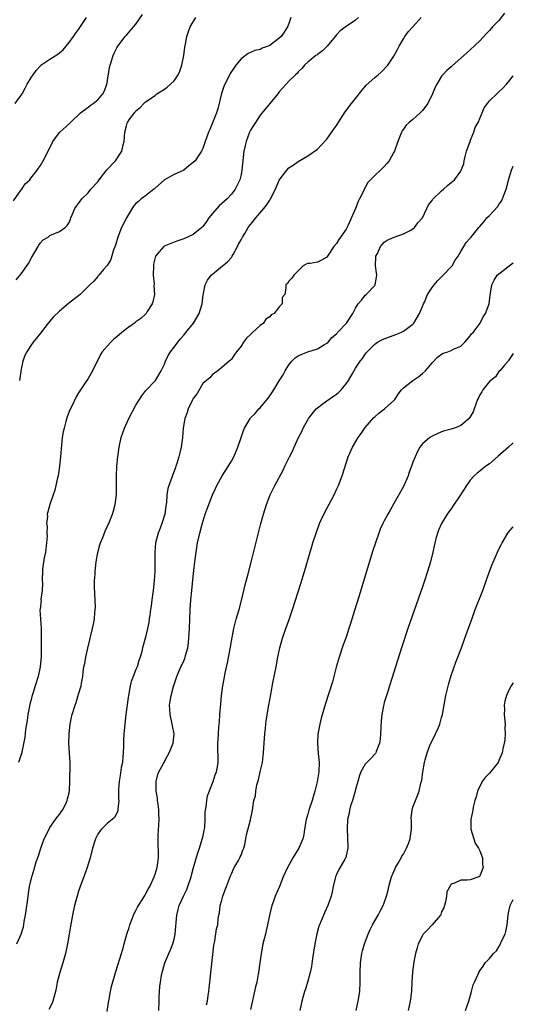
# Model space of a CAD drawing. Units: inches. Extents: x 2628000 to 2631000, y 1515000 to 1518000.
# Drawn here: x 2630897 to 2631000, y 1517242 to 1517449 of the extents above; entities that cross this region are included whole.
import ezdxf

# ---------------------------------------------------------------- set-up
doc = ezdxf.new("R2010")
doc.units = ezdxf.units.IN
doc.header["$MEASUREMENT"] = 0
doc.layers.add('LD26281515_10ft', color=93, linetype='Continuous')

msp = doc.modelspace()

# ---------------------------------------------------------------- linework, layer by layer
at = {"layer": 'LD26281515_10ft'}
for points, elevation in [([(2630895.39, 1517410.61), (2630897, 1517412.89), (2630897.09, 1517413), (2630897.85, 1517414.15), (2630898.78, 1517415), (2630899, 1517415.31), (2630900.32, 1517417), (2630900.58, 1517417.42), (2630901, 1517417.99), (2630901.61, 1517419), (2630902.18, 1517420.18), (2630903.62, 1517423), (2630905, 1517424.93), (2630907.17, 1517426.83), (2630907.31, 1517427), (2630909.4, 1517429), (2630911, 1517430.21), (2630911.44, 1517430.56), (2630912.06, 1517431), (2630913, 1517431.76), (2630914.07, 1517433), (2630914.4, 1517433.6), (2630914.93, 1517435), (2630915, 1517435.37), (2630915.47, 1517438.53), (2630915.58, 1517439), (2630915.91, 1517439.91), (2630916.24, 1517441), (2630916.47, 1517441.53), (2630917, 1517442.63), (2630917.24, 1517443), (2630918.75, 1517445), (2630919, 1517445.3), (2630919.83, 1517446.17), (2630920.48, 1517447), (2630921, 1517447.59), (2630922.39, 1517449.61)], 8860), ([(2630895.69, 1517431), (2630897, 1517432.73), (2630897.18, 1517433), (2630897.84, 1517434.16), (2630898.27, 1517435), (2630899, 1517436.28), (2630899.5, 1517437), (2630900.14, 1517437.86), (2630901, 1517438.89), (2630901.13, 1517439), (2630903, 1517440.28), (2630904.68, 1517441.32), (2630905, 1517441.61), (2630905.79, 1517442.21), (2630907, 1517443.76), (2630907.94, 1517445), (2630908.36, 1517445.64), (2630909, 1517446.45), (2630910.66, 1517449)], 8870), ([(2630895.94, 1517394.06), (2630897, 1517395.33), (2630898.53, 1517397.47), (2630899.21, 1517398.79), (2630899.85, 1517399.85), (2630900.51, 1517401), (2630900.68, 1517401.32), (2630901, 1517401.81), (2630901.61, 1517402.39), (2630902.63, 1517403), (2630903, 1517403.3), (2630905, 1517404.17), (2630906.2, 1517405), (2630906.59, 1517405.41), (2630907, 1517406.06), (2630907.28, 1517406.72), (2630907.38, 1517407), (2630907.69, 1517407.69), (2630908.23, 1517409), (2630908.53, 1517409.47), (2630909, 1517410.04), (2630909.67, 1517411), (2630911, 1517412.25), (2630911.59, 1517413), (2630913, 1517414.55), (2630913.3, 1517415), (2630914.91, 1517417.09), (2630916.72, 1517419), (2630918.08, 1517421), (2630918.35, 1517422.35), (2630918.54, 1517423), (2630918.69, 1517425), (2630919, 1517426.32), (2630919.16, 1517426.84), (2630919.23, 1517427), (2630919.74, 1517427.74), (2630920.67, 1517429), (2630920.84, 1517429.16), (2630921, 1517429.44), (2630921.88, 1517430.12), (2630922.67, 1517431), (2630923, 1517431.34), (2630925, 1517432.67), (2630925.41, 1517433), (2630927, 1517434.01), (2630927.57, 1517434.43), (2630929, 1517435.74), (2630929.86, 1517437), (2630930.22, 1517437.78), (2630930.6, 1517439), (2630931.01, 1517441), (2630931.24, 1517442.75), (2630931.41, 1517443.41), (2630931.67, 1517445), (2630931.98, 1517446.02), (2630932.36, 1517447), (2630933.52, 1517449)], 8850), ([(2630896.07, 1517255), (2630897.01, 1517257), (2630897.48, 1517258.52), (2630897.56, 1517259), (2630897.64, 1517259.64), (2630897.88, 1517261), (2630898, 1517262), (2630898.36, 1517264.36), (2630898.49, 1517265.51), (2630898.74, 1517267), (2630899.18, 1517269), (2630899.62, 1517270.38), (2630900.15, 1517272.15), (2630900.58, 1517273.42), (2630901.07, 1517275), (2630901.83, 1517277), (2630902.81, 1517279), (2630903, 1517279.33), (2630904.19, 1517281), (2630904.49, 1517281.51), (2630905, 1517282.07), (2630905.35, 1517282.65), (2630905.63, 1517283), (2630906.32, 1517284.32), (2630906.63, 1517285), (2630906.66, 1517285.34), (2630907, 1517286.64), (2630907.08, 1517287.08), (2630907.15, 1517289), (2630907.18, 1517290.82), (2630907.22, 1517291), (2630907.25, 1517291.25), (2630907.24, 1517293), (2630907.09, 1517294.91), (2630907.07, 1517295.07), (2630906.95, 1517296.95), (2630907.01, 1517299), (2630907.27, 1517301), (2630907.55, 1517302.45), (2630907.68, 1517303), (2630908.25, 1517305), (2630908.47, 1517305.53), (2630909, 1517307.29), (2630909.54, 1517309), (2630909.6, 1517309.6), (2630909.88, 1517311), (2630909.95, 1517311.95), (2630910.13, 1517313), (2630910.32, 1517313.68), (2630910.51, 1517315), (2630910.93, 1517316.93), (2630911.33, 1517318.67), (2630911.41, 1517319), (2630911.58, 1517319.58), (2630911.91, 1517321), (2630912.09, 1517321.91), (2630912.34, 1517323), (2630912.41, 1517324.41), (2630912.49, 1517325), (2630912.51, 1517325.49), (2630912.37, 1517328.37), (2630912.32, 1517329.68), (2630912.34, 1517331), (2630912.44, 1517332.44), (2630912.45, 1517333), (2630912.67, 1517335), (2630913, 1517336.93), (2630913.44, 1517338.56), (2630913.6, 1517339), (2630914.08, 1517340.08), (2630914.58, 1517341.42), (2630915, 1517342.32), (2630915.2, 1517342.8), (2630915.31, 1517343), (2630916.07, 1517345), (2630916.3, 1517345.7), (2630916.63, 1517347), (2630916.92, 1517349.08), (2630916.96, 1517351), (2630916.92, 1517352.92), (2630916.99, 1517355), (2630917.21, 1517357), (2630917.52, 1517359), (2630917.93, 1517361), (2630918.6, 1517363), (2630919.55, 1517365), (2630921, 1517367.78), (2630922.22, 1517369.78), (2630923.1, 1517370.9), (2630925.07, 1517373), (2630926.32, 1517375), (2630927, 1517376.42), (2630927.2, 1517377), (2630927.77, 1517378.23), (2630928.24, 1517379), (2630929, 1517379.96), (2630929.77, 1517381), (2630930.32, 1517381.68), (2630931, 1517382.44), (2630931.43, 1517383), (2630933.04, 1517385), (2630934.26, 1517387), (2630934.86, 1517389), (2630935.09, 1517390.91), (2630935.16, 1517391.16), (2630935.52, 1517393), (2630935.99, 1517394.01), (2630936.73, 1517395), (2630937, 1517395.25), (2630939.12, 1517397), (2630940.18, 1517397.82), (2630941, 1517398.73), (2630941.17, 1517399), (2630941.35, 1517399.35), (2630942.27, 1517401), (2630942.5, 1517401.5), (2630943, 1517402.42), (2630943.29, 1517403), (2630943.78, 1517403.78), (2630944.51, 1517405), (2630944.71, 1517405.29), (2630945.62, 1517406.38), (2630946.09, 1517407), (2630947.8, 1517409), (2630948.32, 1517409.68), (2630949, 1517410.75), (2630949.19, 1517411), (2630950.23, 1517413), (2630951, 1517414.94), (2630952.56, 1517417), (2630953, 1517417.5), (2630953.93, 1517418.07), (2630955, 1517418.85), (2630957, 1517419.99), (2630959, 1517421.38), (2630959.75, 1517422.25), (2630961, 1517423.51), (2630962.42, 1517425.58), (2630963, 1517426.38), (2630964.79, 1517429.21), (2630966.14, 1517431), (2630967, 1517432.02), (2630968.27, 1517433.73), (2630969.22, 1517434.78), (2630971, 1517436.45), (2630971.74, 1517437), (2630972.41, 1517437.59), (2630973.72, 1517439), (2630975, 1517440.89), (2630975.75, 1517442.25), (2630976.13, 1517443), (2630977, 1517444.49), (2630977.32, 1517445), (2630978.02, 1517445.98), (2630978.96, 1517447), (2630980.69, 1517449)], 8820), ([(2630967.58, 1517449), (2630967, 1517448.44), (2630965, 1517447.07), (2630963.79, 1517446.21), (2630963, 1517445.37), (2630962.71, 1517445), (2630961.01, 1517443), (2630960.03, 1517441.97), (2630959, 1517441.27), (2630958.87, 1517441.13), (2630958.66, 1517441), (2630957, 1517439.65), (2630956.27, 1517439), (2630955.72, 1517438.28), (2630955, 1517437.61), (2630954.73, 1517437.27), (2630954.39, 1517437), (2630953, 1517435.62), (2630951.74, 1517434.26), (2630951, 1517433.4), (2630950.68, 1517433), (2630947, 1517428.51), (2630946.01, 1517427), (2630945.64, 1517426.36), (2630945, 1517425.42), (2630944.79, 1517425), (2630944.05, 1517423), (2630943.85, 1517422.15), (2630943.61, 1517421), (2630943.18, 1517417), (2630943, 1517416.1), (2630942.74, 1517415), (2630942.46, 1517414.46), (2630941.78, 1517413), (2630941, 1517411.99), (2630940.07, 1517411), (2630938.46, 1517409.54), (2630937, 1517407.91), (2630936.27, 1517407), (2630935.76, 1517406.24), (2630935, 1517405.21), (2630934.79, 1517405), (2630933, 1517403.52), (2630931, 1517402.62), (2630929.78, 1517402.22), (2630929, 1517401.93), (2630928.33, 1517401.67), (2630926.93, 1517401.07), (2630926.84, 1517401), (2630925.9, 1517399.9), (2630925.1, 1517399), (2630925, 1517398.69), (2630924.69, 1517397.31), (2630924.65, 1517397), (2630924.62, 1517395), (2630924.79, 1517393.21), (2630924.78, 1517392.78), (2630924.86, 1517391), (2630924.57, 1517389.43), (2630924.43, 1517389), (2630923.39, 1517387.39), (2630923.16, 1517387), (2630923.08, 1517386.92), (2630922.04, 1517385.96), (2630921, 1517385.24), (2630920.69, 1517385), (2630919, 1517383.77), (2630918.05, 1517383), (2630917, 1517382.08), (2630916.41, 1517381.59), (2630915.75, 1517381), (2630915, 1517380.15), (2630913.93, 1517379), (2630913.59, 1517378.41), (2630913, 1517377.21), (2630912.86, 1517377), (2630911.89, 1517375), (2630911, 1517373.39), (2630910.25, 1517372.25), (2630909.39, 1517371), (2630909, 1517370.39), (2630908.48, 1517369.52), (2630907.56, 1517367.56), (2630907.17, 1517366.83), (2630906.64, 1517365.36), (2630906.36, 1517364.36), (2630905.97, 1517363), (2630905.8, 1517362.2), (2630905.57, 1517361), (2630905.42, 1517359.42), (2630905.33, 1517358.67), (2630905.24, 1517357), (2630905.03, 1517355.03), (2630904.7, 1517353), (2630904.6, 1517352.6), (2630904.27, 1517351), (2630904.03, 1517349.97), (2630903.71, 1517349), (2630902.99, 1517347), (2630902.54, 1517345.46), (2630902.45, 1517345), (2630902.47, 1517344.47), (2630902.31, 1517343), (2630902.4, 1517342.4), (2630902.36, 1517341), (2630902.39, 1517340.39), (2630902.31, 1517339), (2630902.04, 1517337), (2630901.8, 1517335.8), (2630901.48, 1517333.48), (2630901.44, 1517333), (2630901.39, 1517331.39), (2630901.39, 1517331), (2630901.43, 1517330.57), (2630901.35, 1517329), (2630901.13, 1517327.13), (2630901.14, 1517327), (2630900.94, 1517325.06), (2630900.91, 1517324.91), (2630901, 1517323), (2630901.17, 1517321), (2630901.19, 1517319.19), (2630901.15, 1517319), (2630901.18, 1517317.18), (2630901.15, 1517317), (2630901.16, 1517315.16), (2630900.98, 1517313.02), (2630900.52, 1517311), (2630899.88, 1517309), (2630899.43, 1517307.43), (2630899.21, 1517306.79), (2630899, 1517305.86), (2630898.82, 1517305.18), (2630898.75, 1517304.75), (2630898.4, 1517303), (2630898.22, 1517301.78), (2630897.89, 1517299.89), (2630897.79, 1517299), (2630897.76, 1517298.24), (2630897.13, 1517295.13), (2630897.11, 1517295), (2630897, 1517294.66), (2630896.39, 1517293)], 8830), ([(2630953.43, 1517449), (2630953, 1517447.76), (2630952.7, 1517447), (2630952.06, 1517445.94), (2630951.38, 1517445), (2630951, 1517444.64), (2630949, 1517443.14), (2630948.68, 1517443), (2630947.44, 1517442.56), (2630947, 1517442.31), (2630945.92, 1517442.08), (2630945, 1517441.65), (2630944.53, 1517441.47), (2630943, 1517440.34), (2630941.9, 1517439), (2630940.72, 1517437.28), (2630940.33, 1517436.33), (2630939.64, 1517435), (2630939.44, 1517434.56), (2630938.92, 1517433.08), (2630938.14, 1517429.86), (2630937.85, 1517429), (2630936.5, 1517425.5), (2630936.23, 1517425), (2630935.75, 1517423.75), (2630935.49, 1517423), (2630935.39, 1517422.61), (2630935, 1517421.55), (2630934.74, 1517421), (2630934.14, 1517420.14), (2630933.38, 1517419), (2630933, 1517418.6), (2630932.09, 1517417.91), (2630931, 1517417.03), (2630929, 1517416.08), (2630927, 1517414.98), (2630925, 1517413.24), (2630924.89, 1517413.11), (2630924.73, 1517413), (2630923, 1517411.64), (2630922.12, 1517411), (2630921.55, 1517410.46), (2630921, 1517410), (2630920.53, 1517409.47), (2630919, 1517407.04), (2630918, 1517405), (2630917.19, 1517403), (2630916.71, 1517401.29), (2630916.33, 1517400.33), (2630915.72, 1517398.28), (2630914.95, 1517397.05), (2630914.24, 1517396.24), (2630913.23, 1517395), (2630913.13, 1517394.87), (2630913, 1517394.74), (2630912.22, 1517393.78), (2630911.38, 1517393), (2630909.35, 1517391), (2630906.92, 1517389.08), (2630905, 1517387.46), (2630903.73, 1517386.27), (2630902.64, 1517385), (2630901, 1517382.89), (2630899.5, 1517381), (2630899, 1517380.33), (2630898.15, 1517379), (2630897.77, 1517378.23), (2630897.34, 1517377), (2630897, 1517375.36), (2630896.61, 1517373)], 8840), ([(2630998.14, 1517449.86), (2630997, 1517448.39), (2630995.68, 1517447), (2630995, 1517446.23), (2630994.37, 1517445.63), (2630993, 1517444.11), (2630991, 1517442.2), (2630990.35, 1517441.65), (2630989, 1517440.44), (2630987.17, 1517438.83), (2630987, 1517438.67), (2630986.09, 1517437.91), (2630985.27, 1517437), (2630985, 1517436.67), (2630983.99, 1517435), (2630983.63, 1517434.37), (2630983.11, 1517433), (2630982.1, 1517431), (2630981, 1517429.49), (2630980.52, 1517429), (2630979, 1517427.65), (2630978.21, 1517427), (2630977.59, 1517426.41), (2630977, 1517425.58), (2630976.73, 1517425.27), (2630976.62, 1517425), (2630976.42, 1517424.42), (2630975.83, 1517423), (2630975.11, 1517421), (2630975, 1517420.77), (2630973.98, 1517419), (2630973.56, 1517418.44), (2630973, 1517417.76), (2630972.6, 1517417.4), (2630972.23, 1517417), (2630971, 1517415.88), (2630969.57, 1517414.43), (2630969, 1517413.37), (2630968.84, 1517413.16), (2630968.63, 1517412.63), (2630967.8, 1517411), (2630967.52, 1517410.48), (2630966.98, 1517408.98), (2630965.36, 1517405.36), (2630965, 1517404.63), (2630963.82, 1517403), (2630963.5, 1517402.5), (2630963, 1517401.65), (2630962.4, 1517401), (2630961.23, 1517399.23), (2630961.08, 1517399), (2630961, 1517398.82), (2630959.83, 1517398.17), (2630959, 1517397.76), (2630957.48, 1517397.48), (2630957, 1517397.48), (2630956.67, 1517397.33), (2630956.02, 1517397), (2630955, 1517395.94), (2630954.03, 1517395), (2630953.63, 1517394.37), (2630953, 1517393.74), (2630952.72, 1517393.28), (2630952.36, 1517393), (2630952.37, 1517392.37), (2630952.16, 1517391), (2630951.63, 1517390.37), (2630951.61, 1517389), (2630951, 1517388.4), (2630949.92, 1517387), (2630949.31, 1517386.69), (2630949, 1517386.32), (2630948.22, 1517385.78), (2630947.69, 1517385), (2630947, 1517384.46), (2630945.39, 1517383), (2630945.17, 1517382.83), (2630945, 1517382.59), (2630944.16, 1517381.84), (2630943.51, 1517381), (2630943, 1517380.18), (2630942.07, 1517379), (2630941.62, 1517378.38), (2630941, 1517377.45), (2630940.78, 1517377.22), (2630940.55, 1517377), (2630939, 1517375.69), (2630938.15, 1517375), (2630937.48, 1517374.52), (2630937, 1517374.2), (2630936.45, 1517373.55), (2630935.78, 1517373), (2630935, 1517372.31), (2630933.79, 1517370.21), (2630933, 1517369.18), (2630932.95, 1517369.05), (2630932.81, 1517368.81), (2630931.97, 1517367), (2630931.73, 1517366.27), (2630931.22, 1517365), (2630930.9, 1517363), (2630930.75, 1517361), (2630930.48, 1517359), (2630930.17, 1517357.83), (2630929.99, 1517357), (2630929.59, 1517355.59), (2630929.38, 1517355), (2630929.26, 1517354.74), (2630929, 1517353.98), (2630928.7, 1517353.3), (2630928.47, 1517352.47), (2630927.87, 1517351), (2630927.65, 1517350.35), (2630927.5, 1517349), (2630927.42, 1517347.42), (2630927.29, 1517346.71), (2630927.06, 1517345), (2630926.44, 1517343), (2630926.05, 1517342.05), (2630925.66, 1517341), (2630925.11, 1517339), (2630924.93, 1517337), (2630924.96, 1517335), (2630924.94, 1517332.94), (2630924.84, 1517331), (2630924.63, 1517329), (2630924.35, 1517327), (2630924.21, 1517325.79), (2630924.06, 1517325), (2630923.89, 1517323.89), (2630923.79, 1517323), (2630923.69, 1517322.31), (2630923.44, 1517321), (2630923, 1517319.2), (2630922.38, 1517317), (2630922.22, 1517316.22), (2630921.9, 1517315), (2630921.64, 1517314.36), (2630921.26, 1517313), (2630921, 1517312.45), (2630920.43, 1517311), (2630920.04, 1517309.96), (2630919.78, 1517309), (2630919.43, 1517307), (2630919.4, 1517306.6), (2630918.9, 1517303), (2630918.65, 1517301), (2630918.46, 1517299), (2630918.37, 1517297.63), (2630918.38, 1517296.38), (2630918.33, 1517295), (2630918.26, 1517294.26), (2630918.17, 1517293), (2630917.94, 1517291.94), (2630917.72, 1517290.28), (2630917.48, 1517289), (2630917.38, 1517287.38), (2630917.37, 1517287), (2630917.36, 1517285.36), (2630917.4, 1517285), (2630917.21, 1517283.21), (2630917.23, 1517283), (2630917.21, 1517282.79), (2630916.52, 1517281.48), (2630916, 1517281), (2630915, 1517280.22), (2630913.78, 1517279), (2630913.42, 1517278.58), (2630913, 1517277.94), (2630912.52, 1517277), (2630911.9, 1517275), (2630911.41, 1517273), (2630910.83, 1517271), (2630910.13, 1517269), (2630909.55, 1517267.55), (2630909, 1517266.02), (2630908.67, 1517265), (2630908.13, 1517263), (2630907.71, 1517261), (2630907.31, 1517258.69), (2630907.04, 1517257), (2630906.68, 1517255), (2630906.24, 1517253), (2630905.97, 1517251.97), (2630905.69, 1517251), (2630905.06, 1517249), (2630904.54, 1517247), (2630904.32, 1517245.68), (2630904.15, 1517245), (2630903.79, 1517243.79), (2630903.62, 1517243), (2630903.46, 1517242.54), (2630902.78, 1517241.22)], 8810), ([(2630915, 1517240.85), (2630915.27, 1517242.73), (2630915.41, 1517243.41), (2630915.7, 1517245), (2630915.92, 1517246.08), (2630916.8, 1517249.2), (2630918, 1517253), (2630918.37, 1517254.37), (2630918.56, 1517255), (2630919.1, 1517257), (2630919.57, 1517258.43), (2630919.73, 1517259), (2630920.25, 1517260.25), (2630920.66, 1517261.34), (2630921, 1517261.94), (2630921.34, 1517262.66), (2630921.54, 1517263), (2630922.44, 1517264.44), (2630922.85, 1517265.15), (2630923, 1517265.37), (2630923.56, 1517266.44), (2630923.88, 1517267), (2630924.81, 1517269), (2630925, 1517269.55), (2630925.45, 1517271), (2630925.49, 1517271.49), (2630925.71, 1517273), (2630925.74, 1517274.26), (2630925.65, 1517275.65), (2630925.66, 1517277.66), (2630925.84, 1517281), (2630925.8, 1517282.2), (2630925.8, 1517283), (2630925.74, 1517283.74), (2630925.51, 1517285), (2630925.49, 1517285.49), (2630925.22, 1517287), (2630925.26, 1517287.26), (2630925.25, 1517289), (2630925.56, 1517290.44), (2630925.8, 1517291), (2630926.79, 1517292.79), (2630926.89, 1517293), (2630927, 1517293.17), (2630927.62, 1517294.38), (2630927.96, 1517295), (2630928.8, 1517297), (2630928.99, 1517299), (2630928.67, 1517300.67), (2630928.62, 1517301), (2630928.18, 1517303), (2630928.12, 1517304.12), (2630928.04, 1517305), (2630928.2, 1517305.8), (2630928.37, 1517307), (2630928.88, 1517308.88), (2630929.57, 1517311), (2630930.42, 1517313), (2630930.62, 1517313.38), (2630931, 1517314.29), (2630931.23, 1517314.77), (2630931.31, 1517315), (2630931.39, 1517315.39), (2630931.85, 1517317), (2630931.99, 1517318.01), (2630932.08, 1517319), (2630932.21, 1517321), (2630932.38, 1517325), (2630932.5, 1517327), (2630932.68, 1517329), (2630933, 1517331.93), (2630933.16, 1517333.16), (2630933.35, 1517335), (2630933.59, 1517337), (2630933.91, 1517339), (2630934.37, 1517341), (2630934.86, 1517342.86), (2630935.5, 1517345), (2630935.89, 1517346.11), (2630937.05, 1517349), (2630937.66, 1517350.34), (2630937.94, 1517351), (2630939.03, 1517353), (2630939.81, 1517354.19), (2630941, 1517356.07), (2630941.52, 1517357), (2630942.36, 1517359), (2630943, 1517361), (2630943.51, 1517362.49), (2630943.72, 1517363), (2630944.89, 1517365), (2630945, 1517365.12), (2630945.96, 1517366.04), (2630946.75, 1517367), (2630947, 1517367.25), (2630948.72, 1517369.28), (2630949, 1517369.73), (2630949.85, 1517371), (2630951, 1517372.87), (2630951.83, 1517374.17), (2630952.27, 1517375), (2630953, 1517376.26), (2630953.62, 1517377), (2630954.32, 1517377.68), (2630955, 1517378.14), (2630955.58, 1517378.42), (2630957, 1517378.97), (2630959, 1517379.61), (2630960.49, 1517380.49), (2630961, 1517380.77), (2630961.23, 1517381), (2630962.04, 1517381.96), (2630963, 1517382.77), (2630963.1, 1517382.9), (2630963.2, 1517383), (2630965.07, 1517385), (2630966.4, 1517387), (2630967, 1517388.12), (2630967.55, 1517389), (2630968.21, 1517389.79), (2630969, 1517390.82), (2630969.21, 1517391), (2630971, 1517392.86), (2630971.1, 1517393), (2630971.39, 1517394.61), (2630971.4, 1517395), (2630971.14, 1517397), (2630971.21, 1517398.79), (2630971.25, 1517399), (2630971.56, 1517399.56), (2630972.23, 1517401), (2630972.55, 1517401.45), (2630973, 1517401.92), (2630973.63, 1517402.37), (2630975.04, 1517402.96), (2630977, 1517403.69), (2630978.41, 1517404.41), (2630979, 1517404.74), (2630979.29, 1517405), (2630979.99, 1517406.01), (2630981, 1517407), (2630981.93, 1517409), (2630982.22, 1517409.78), (2630983, 1517410.68), (2630983.12, 1517410.88), (2630985, 1517412.72), (2630985.4, 1517413), (2630986.22, 1517413.78), (2630987, 1517414.46), (2630987.67, 1517415), (2630989, 1517416.79), (2630989.11, 1517417), (2630989.65, 1517418.35), (2630989.74, 1517419), (2630989.91, 1517419.91), (2630990.23, 1517421), (2630990.94, 1517423), (2630991, 1517423.13), (2630991.72, 1517425), (2630992.03, 1517425.97), (2630992.63, 1517427), (2630993, 1517427.83), (2630993.45, 1517429), (2630993.9, 1517430.1), (2630994.57, 1517431), (2630995, 1517431.5), (2630996.77, 1517433.23), (2630997, 1517433.42), (2630997.81, 1517434.19), (2630998.57, 1517435), (2630999, 1517435.5), (2631000, 1517436.76)], 8800), ([(2630925.77, 1517241), (2630925.88, 1517243), (2630925.9, 1517243.9), (2630926.04, 1517246.04), (2630926.16, 1517247), (2630926.36, 1517248.36), (2630926.48, 1517249), (2630927.06, 1517251), (2630927.92, 1517253), (2630928.27, 1517253.73), (2630928.74, 1517255), (2630929, 1517255.95), (2630929.24, 1517257), (2630929.36, 1517258.64), (2630929.46, 1517259.46), (2630929.54, 1517261), (2630929.84, 1517262.16), (2630930.03, 1517263), (2630930.94, 1517265), (2630931.63, 1517266.37), (2630931.88, 1517267), (2630932.55, 1517269), (2630932.62, 1517269.38), (2630933.08, 1517271), (2630933.97, 1517274.03), (2630934.31, 1517275), (2630934.9, 1517276.9), (2630935, 1517277.31), (2630935.28, 1517278.72), (2630935.36, 1517279), (2630935.41, 1517279.41), (2630935.52, 1517281), (2630935.52, 1517282.48), (2630935.57, 1517283), (2630935.71, 1517283.71), (2630935.83, 1517285), (2630935.99, 1517286.01), (2630937.18, 1517289), (2630937.59, 1517290.41), (2630937.88, 1517291), (2630938.08, 1517292.08), (2630938.22, 1517293), (2630938.23, 1517293.77), (2630938.15, 1517296.15), (2630938.17, 1517297), (2630938.23, 1517297.77), (2630938.28, 1517299), (2630938.38, 1517300.38), (2630938.51, 1517301.49), (2630938.6, 1517303), (2630938.77, 1517305.23), (2630938.95, 1517307), (2630939.21, 1517309), (2630939.49, 1517310.51), (2630939.69, 1517311.69), (2630940.17, 1517313.83), (2630940.74, 1517316.74), (2630941, 1517318.36), (2630941.48, 1517321), (2630942, 1517323), (2630942.6, 1517325), (2630943.17, 1517327.17), (2630943.85, 1517330.15), (2630944.49, 1517332.49), (2630945.19, 1517335.19), (2630947.14, 1517343), (2630947.68, 1517345), (2630948.32, 1517347), (2630949.12, 1517349), (2630950.11, 1517351), (2630951.8, 1517354.2), (2630952.18, 1517355), (2630953.18, 1517357), (2630953.8, 1517358.2), (2630954.14, 1517359), (2630955.06, 1517361), (2630955.71, 1517362.29), (2630956.01, 1517363), (2630957, 1517364.75), (2630957.16, 1517365), (2630958.75, 1517367), (2630959, 1517367.25), (2630959.92, 1517367.92), (2630961, 1517368.74), (2630962.34, 1517369.66), (2630963, 1517370.09), (2630963.51, 1517370.49), (2630963.96, 1517371), (2630965, 1517372.28), (2630965.51, 1517373), (2630966.27, 1517374.27), (2630967, 1517375.53), (2630967.97, 1517377), (2630968.41, 1517377.59), (2630969, 1517378.5), (2630969.23, 1517378.77), (2630969.39, 1517379), (2630971, 1517380.57), (2630971.6, 1517381), (2630972.51, 1517381.49), (2630973, 1517381.72), (2630975.42, 1517382.58), (2630976.43, 1517383), (2630977, 1517383.27), (2630979, 1517384.79), (2630979.19, 1517385), (2630980.39, 1517387), (2630981, 1517388.44), (2630981.21, 1517389), (2630981.38, 1517389.38), (2630982.04, 1517391), (2630983, 1517392.44), (2630983.41, 1517393), (2630984.14, 1517393.86), (2630985, 1517394.69), (2630985.35, 1517395), (2630987, 1517396.78), (2630987.18, 1517397), (2630987.84, 1517398.16), (2630988.45, 1517399), (2630989, 1517399.96), (2630989.66, 1517401), (2630990.13, 1517401.87), (2630991, 1517402.79), (2630991.09, 1517402.91), (2630992.8, 1517405), (2630993, 1517405.21), (2630993.81, 1517406.19), (2630994.44, 1517407), (2630995, 1517407.52), (2630996.68, 1517409.32), (2630997, 1517409.82), (2630997.51, 1517410.49), (2630997.73, 1517411), (2630998.15, 1517412.15), (2630998.5, 1517413), (2630999, 1517414.93), (2630999.59, 1517417), (2631000, 1517417.82)], 8790), ([(2630935.8, 1517242.2), (2630935.96, 1517243), (2630936.15, 1517244.15), (2630936.26, 1517245), (2630936.32, 1517245.68), (2630936.49, 1517247), (2630937.3, 1517254.7), (2630937.52, 1517255.52), (2630937.89, 1517258.11), (2630938.13, 1517259), (2630938.24, 1517260.24), (2630938.35, 1517261), (2630938.49, 1517261.51), (2630938.66, 1517263), (2630939, 1517264.13), (2630939.23, 1517265), (2630939.7, 1517266.3), (2630939.94, 1517267), (2630940.78, 1517269.22), (2630941, 1517269.65), (2630941.59, 1517271), (2630942.47, 1517272.47), (2630942.74, 1517273), (2630942.8, 1517273.2), (2630943, 1517273.57), (2630943.38, 1517274.62), (2630943.58, 1517275), (2630943.81, 1517275.81), (2630944.03, 1517277), (2630944.15, 1517277.85), (2630944.98, 1517280.98), (2630945.41, 1517283), (2630945.46, 1517283.46), (2630945.72, 1517285), (2630946, 1517286), (2630946.09, 1517287), (2630946.32, 1517288.32), (2630946.66, 1517289.34), (2630947, 1517291.04), (2630947.47, 1517293), (2630947.66, 1517294.34), (2630947.74, 1517295), (2630947.92, 1517298.08), (2630948, 1517299), (2630948.13, 1517300.13), (2630948.2, 1517301), (2630948.29, 1517301.71), (2630948.82, 1517305), (2630949.21, 1517307.21), (2630949.67, 1517309.67), (2630950.33, 1517313), (2630950.7, 1517315), (2630951.11, 1517317), (2630951.67, 1517319), (2630952.37, 1517321), (2630953.07, 1517322.93), (2630953.77, 1517325), (2630955.52, 1517330.48), (2630956.3, 1517333), (2630957.81, 1517338.19), (2630958.06, 1517339), (2630958.71, 1517341), (2630959.46, 1517343), (2630960.36, 1517345), (2630961, 1517346.14), (2630962.5, 1517349), (2630963, 1517350.12), (2630963.44, 1517351), (2630964.2, 1517353), (2630965, 1517355.66), (2630965.45, 1517357), (2630965.78, 1517357.78), (2630966.33, 1517359), (2630967.51, 1517361), (2630968.15, 1517361.85), (2630969, 1517363.11), (2630970.8, 1517365.2), (2630971, 1517365.35), (2630971.88, 1517366.12), (2630973.06, 1517367), (2630975, 1517368.81), (2630975.18, 1517369), (2630975.93, 1517370.07), (2630976.62, 1517371), (2630977, 1517371.41), (2630979, 1517372.94), (2630980.22, 1517373.78), (2630981, 1517374.41), (2630981.61, 1517375), (2630983, 1517376.64), (2630984.14, 1517377.86), (2630985, 1517378.49), (2630985.33, 1517378.67), (2630986.31, 1517379), (2630987, 1517379.26), (2630987.5, 1517379.5), (2630989, 1517380.13), (2630989.85, 1517381), (2630991, 1517382.3), (2630991.28, 1517382.72), (2630991.57, 1517383), (2630993.09, 1517385), (2630993.69, 1517386.31), (2630994.2, 1517387), (2630994.97, 1517389.03), (2630995.18, 1517390.82), (2630995.26, 1517391.26), (2630995.52, 1517393), (2630996.02, 1517393.98), (2630996.63, 1517395), (2630999.1, 1517397), (2631000, 1517397.64)], 8780), ([(2631000, 1517378.64), (2630999, 1517377.12), (2630998.96, 1517377.04), (2630998.18, 1517376.18), (2630997.18, 1517375), (2630997, 1517374.85), (2630996.25, 1517373.76), (2630995.27, 1517373), (2630995, 1517372.73), (2630993.62, 1517371), (2630993.41, 1517370.59), (2630993, 1517369.96), (2630992.69, 1517369.31), (2630992.52, 1517369), (2630991.83, 1517367), (2630991.57, 1517366.43), (2630991, 1517365.36), (2630990.76, 1517365), (2630989, 1517363.56), (2630987.67, 1517363), (2630987, 1517362.77), (2630985.59, 1517362.41), (2630985, 1517362.21), (2630983, 1517361.34), (2630982.5, 1517361), (2630981, 1517359.72), (2630980.45, 1517359), (2630979.92, 1517358.08), (2630979.44, 1517357), (2630979, 1517355.89), (2630978.7, 1517355), (2630978.23, 1517353.77), (2630977.97, 1517353), (2630977.06, 1517350.94), (2630976.36, 1517349.64), (2630975, 1517347.18), (2630974.22, 1517345.78), (2630973.74, 1517345), (2630973, 1517343.56), (2630972.68, 1517343), (2630972.16, 1517341.84), (2630971.82, 1517341), (2630971.12, 1517339), (2630970.6, 1517337.4), (2630967.67, 1517327.67), (2630966.79, 1517324.79), (2630966.23, 1517323), (2630965.92, 1517322.08), (2630965.58, 1517321), (2630965, 1517319.23), (2630964.41, 1517317.59), (2630963.54, 1517315), (2630962.95, 1517312.95), (2630962.13, 1517309.87), (2630960.67, 1517305.33), (2630959.78, 1517302.22), (2630959.5, 1517301), (2630959.1, 1517298.9), (2630958.98, 1517297), (2630959.16, 1517294.84), (2630959.34, 1517293), (2630959.28, 1517291), (2630958.92, 1517288.92), (2630958.47, 1517287), (2630958.26, 1517286.26), (2630957.87, 1517285), (2630957.22, 1517283), (2630957, 1517282.17), (2630956.66, 1517281), (2630956.3, 1517279), (2630956.13, 1517277.87), (2630955.91, 1517277), (2630955.09, 1517275), (2630955, 1517274.84), (2630953.82, 1517273), (2630953, 1517271.47), (2630952.72, 1517271), (2630951.86, 1517269), (2630951.07, 1517267), (2630950.4, 1517265.6), (2630950.16, 1517265), (2630949.71, 1517263.71), (2630949.43, 1517263), (2630949, 1517261.27), (2630948.56, 1517259), (2630948.28, 1517257.72), (2630948.11, 1517257), (2630947.76, 1517255.76), (2630947.59, 1517255), (2630947.51, 1517254.49), (2630947.2, 1517253), (2630946.96, 1517251), (2630946.68, 1517249), (2630946.61, 1517248.61), (2630946.28, 1517247), (2630946.03, 1517245.97), (2630945, 1517241.25)], 8770), ([(2631000, 1517359.89), (2630998.99, 1517359), (2630996.86, 1517357.14), (2630995, 1517355.5), (2630994.28, 1517355), (2630993.56, 1517354.44), (2630993, 1517353.99), (2630992.42, 1517353.58), (2630991.79, 1517353), (2630991, 1517352.1), (2630990.21, 1517351), (2630988.97, 1517349), (2630987.37, 1517346.63), (2630987, 1517346.11), (2630986.51, 1517345.49), (2630986.18, 1517345), (2630984.96, 1517343), (2630984.35, 1517341.65), (2630984.12, 1517341), (2630983.8, 1517339.8), (2630983.56, 1517339), (2630983.13, 1517337), (2630982.65, 1517335), (2630982.07, 1517333), (2630981.43, 1517331), (2630981, 1517329.73), (2630977.95, 1517321), (2630976.61, 1517317), (2630975.33, 1517313), (2630974.55, 1517310.55), (2630974.09, 1517309), (2630973.65, 1517307.65), (2630973, 1517305.56), (2630972.88, 1517305.12), (2630972.84, 1517304.84), (2630972.49, 1517303), (2630972.34, 1517301.66), (2630972.19, 1517299), (2630972.12, 1517297.88), (2630971.96, 1517297), (2630971.29, 1517295.29), (2630971.21, 1517295), (2630971.13, 1517294.87), (2630970.21, 1517293.79), (2630969.36, 1517293), (2630969, 1517292.62), (2630968.08, 1517291), (2630967.77, 1517290.23), (2630967.48, 1517289), (2630967, 1517287.28), (2630966.93, 1517287), (2630966.31, 1517285), (2630965.92, 1517283.92), (2630965.68, 1517283), (2630965.61, 1517282.39), (2630965.29, 1517281), (2630965.21, 1517279), (2630965.31, 1517277.31), (2630965.35, 1517275), (2630965, 1517273.43), (2630964.91, 1517273.09), (2630964.87, 1517273), (2630964.71, 1517272.71), (2630963.45, 1517270.55), (2630963, 1517269.54), (2630962.82, 1517269.18), (2630962.77, 1517269), (2630962.72, 1517268.72), (2630962.31, 1517267), (2630962.09, 1517265.91), (2630961.88, 1517265), (2630961.16, 1517263), (2630960.48, 1517261.52), (2630960.25, 1517261), (2630959.78, 1517259.78), (2630959.44, 1517259), (2630959.32, 1517258.68), (2630958.88, 1517257.12), (2630958.44, 1517255), (2630957.95, 1517251.95), (2630957.74, 1517250.26), (2630957.49, 1517249), (2630957, 1517247.2), (2630956.47, 1517245.53), (2630956.27, 1517245), (2630955.72, 1517243), (2630955.28, 1517241)], 8760), ([(2630967.1, 1517241), (2630967.56, 1517243), (2630967.86, 1517245), (2630967.94, 1517247), (2630967.92, 1517249), (2630968.01, 1517251), (2630968.31, 1517253), (2630968.45, 1517253.55), (2630968.86, 1517255), (2630969.62, 1517257), (2630970.03, 1517257.97), (2630970.56, 1517259), (2630971.68, 1517261), (2630972.13, 1517261.87), (2630972.79, 1517263), (2630973, 1517263.56), (2630973.49, 1517265), (2630973.78, 1517266.22), (2630973.92, 1517267), (2630974.47, 1517269), (2630975, 1517270.15), (2630975.24, 1517270.76), (2630975.35, 1517271), (2630975.89, 1517271.89), (2630976.51, 1517273), (2630976.67, 1517273.33), (2630977, 1517273.8), (2630977.41, 1517274.59), (2630977.64, 1517275), (2630978.04, 1517276.04), (2630978.38, 1517277), (2630978.45, 1517277.55), (2630978.67, 1517279), (2630978.67, 1517280.67), (2630978.64, 1517281.35), (2630978.82, 1517283), (2630979, 1517283.62), (2630979.5, 1517285), (2630979.94, 1517286.06), (2630980.31, 1517287), (2630980.67, 1517288.67), (2630980.82, 1517289.18), (2630981.05, 1517291), (2630981.4, 1517293), (2630981.52, 1517293.52), (2630981.96, 1517295), (2630982.51, 1517296.51), (2630982.72, 1517297), (2630983.53, 1517298.47), (2630983.74, 1517299), (2630984.31, 1517300.31), (2630984.64, 1517301), (2630985, 1517302.36), (2630985.19, 1517303), (2630985.74, 1517306.26), (2630985.9, 1517307), (2630986.51, 1517309.49), (2630987, 1517311.21), (2630988, 1517314), (2630988.4, 1517315), (2630989, 1517316.65), (2630989.14, 1517317), (2630989.88, 1517319), (2630991.29, 1517323), (2630992.04, 1517325), (2630993.61, 1517329), (2630994.33, 1517331), (2630995.03, 1517333), (2630995.58, 1517334.42), (2630996.71, 1517337), (2630997, 1517337.63), (2630997.47, 1517338.53), (2630997.7, 1517339), (2630998.84, 1517341), (2630999, 1517341.23), (2631000, 1517342.35)], 8750), ([(2631000, 1517309.67), (2630999.57, 1517309), (2630999, 1517307.98), (2630998.55, 1517307), (2630998.2, 1517305.79), (2630998.12, 1517305), (2630998.17, 1517304.17), (2630998.12, 1517303), (2630998.27, 1517301), (2630998.23, 1517300.23), (2630998.3, 1517299), (2630998.25, 1517297.75), (2630998.1, 1517297), (2630997.81, 1517295.81), (2630997.65, 1517295), (2630997, 1517293.42), (2630996.8, 1517293), (2630995, 1517290.71), (2630994.14, 1517289.86), (2630993.47, 1517289), (2630992.49, 1517287), (2630992.25, 1517285.75), (2630991.98, 1517285), (2630991.59, 1517283.59), (2630991.5, 1517283), (2630991.08, 1517281), (2630991.14, 1517279.14), (2630991.13, 1517279), (2630991.71, 1517277), (2630992.05, 1517276.05), (2630992.73, 1517275), (2630993, 1517274.44), (2630993.52, 1517273), (2630993.58, 1517271.58), (2630993.67, 1517271), (2630993.51, 1517270.49), (2630993, 1517269.17), (2630992.92, 1517269.08), (2630992.77, 1517269), (2630991, 1517268.41), (2630990.32, 1517268.32), (2630989, 1517268.32), (2630987.67, 1517267.67), (2630987, 1517267.46), (2630986.7, 1517267), (2630986.1, 1517265.9), (2630985.99, 1517265), (2630985.8, 1517263.8), (2630985.59, 1517263), (2630985.45, 1517262.55), (2630985, 1517261.68), (2630984.83, 1517261.17), (2630984.74, 1517261), (2630983.01, 1517259), (2630982.06, 1517257.94), (2630981.16, 1517257), (2630981, 1517256.75), (2630980.07, 1517255), (2630979.86, 1517254.14), (2630979.54, 1517253), (2630979.2, 1517251.2), (2630978.9, 1517249.1), (2630978.77, 1517247), (2630978.67, 1517245), (2630978.41, 1517243), (2630977.99, 1517241)], 8740), ([(2630989.98, 1517241), (2630990.7, 1517243), (2630991.22, 1517245), (2630991.61, 1517246.39), (2630991.86, 1517247), (2630992.63, 1517248.63), (2630992.79, 1517249), (2630993, 1517249.33), (2630993.67, 1517250.33), (2630994.14, 1517251), (2630995, 1517251.89), (2630995.83, 1517253), (2630996.45, 1517253.55), (2630997, 1517254.35), (2630997.35, 1517255), (2630997.56, 1517255.57), (2630998.28, 1517257), (2630998.45, 1517257.55), (2630998.73, 1517259), (2630998.93, 1517261), (2630999, 1517261.46), (2630999.37, 1517263), (2630999.7, 1517263.7), (2631000, 1517264.28)], 8730)]:
    msp.add_lwpolyline(points, dxfattribs=dict(at, elevation=elevation))

doc.saveas('drawing.dxf')
